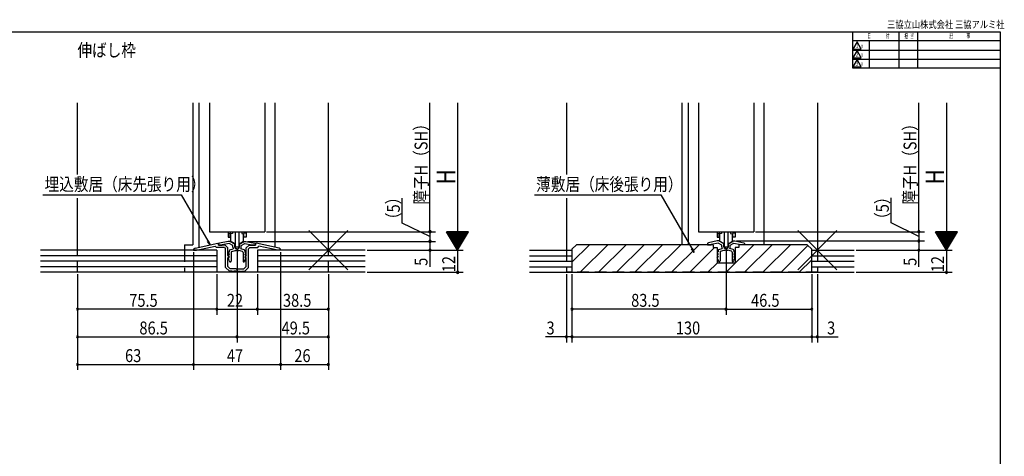
# Model space of a CAD drawing. Extents: x 19 to 820, y 16 to 584.
# Drawn here: x 286 to 820, y 347 to 584 of the extents above; entities that cross this region are included whole.
import ezdxf
from ezdxf.enums import TextEntityAlignment as Align

# ---------------------------------------------------------------- set-up
doc = ezdxf.new("R2010")
doc.units = 0
doc.linetypes.add('DASHED2', pattern=[9.525, 6.35, -3.175])
for name, color, linetype in [('KI1', 7, 'CONTINUOUS'), ('KI2', 4, 'CONTINUOUS'), ('MJ', 2, 'CONTINUOUS'), ('OS', 2, 'CONTINUOUS'), ('SU', 3, 'CONTINUOUS'), ('TE', 6, 'CONTINUOUS'), ('TS', 6, 'DASHED2'), ('WK', 7, 'CONTINUOUS')]:
    doc.layers.add(name, color=color, linetype=linetype)
doc.styles.get("Standard").update_dxf_attribs({"font": 'romans.shx', "width": 0.83, "bigfont": 'extfont.shx'})

msp = doc.modelspace()

# ---------------------------------------------------------------- linework, layer by layer
at = {"layer": 'KI1'}
for p, q in [((317.5, 500.4), (317.5, 539.25)), ((380, 539.25), (380, 462.25)), ((383.5, 460.89), (383.5, 539.25)), ((389, 539.25), (389, 469.25)), ((419, 539.25), (419, 469.25)), ((424.5, 539.25), (424.5, 460.89)), ((453.5, 459.25), (453.5, 539.25)), ((582.5, 539.25), (582.5, 500.4)), ((645, 539.25), (645, 462.25)), ((648.5, 539.25), (648.5, 462.25)), ((654, 539.25), (654, 469.25)), ((684, 539.25), (684, 469.25)), ((689.5, 539.25), (689.5, 462.25)), ((718.5, 539.25), (718.5, 459.25)), ((317.5, 459.25), (317.5, 487.46)), ((582.5, 487.46), (582.5, 459.25)), ((389, 469.25), (419, 469.25)), ((654, 469.25), (684, 469.25)), ((375.5, 462.25), (375.5, 459.25)), ((375.5, 462.25), (380, 462.25)), ((380.4, 459.25), (380.4, 459.44)), ((380.4, 459.25), (381.98, 459.25)), ((381.2, 460.41), (393.59, 462.98)), ((381.98, 459.25), (392.19, 461.36)), ((392.8, 460.75), (392.19, 461.36)), ((397.1, 460.75), (392.8, 460.75)), ((393.95, 462.05), (393.95, 462.68)), ((397.5, 462.05), (393.95, 462.05)), ((394, 462.64), (394, 462.05)), ((394, 462.05), (396, 462.05)), ((399.25, 464.05), (394.41, 463.13)), ((399.79, 462.93), (396, 462.21)), ((396, 462.05), (396, 462.21)), ((397.1, 460.75), (397.8, 460.05)), ((397.5, 462.05), (399, 460.55)), ((397.8, 449.95), (397.8, 460.05)), ((399, 456.35), (399, 460.55)), ((400.05, 464.05), (399.25, 464.05)), ((401.75, 461.8), (399.79, 462.93)), ((402.75, 462.49), (400.05, 464.05)), ((400.08, 459.37), (401.94, 460.05)), ((401.08, 458.46), (402.97, 459.15)), ((401.75, 460.85), (401.75, 461.8)), ((402.75, 460.85), (402.75, 462.49)), ((404, 460.05), (403.55, 460.05)), ((404, 459.05), (403.55, 459.05)), ((404, 460.05), (404.45, 460.05)), ((404, 459.05), (404.45, 459.05)), ((406.92, 458.46), (405.03, 459.15)), ((405.25, 462.49), (407.95, 464.05)), ((405.25, 460.85), (405.25, 462.49)), ((407.92, 459.37), (406.06, 460.05)), ((406.25, 461.8), (408.21, 462.93)), ((406.25, 460.85), (406.25, 461.8)), ((407.95, 464.05), (408.75, 464.05)), ((408.21, 462.93), (412, 462.21)), ((408.75, 464.05), (413.59, 463.13)), ((410.5, 462.05), (409, 460.55)), ((409, 456.35), (409, 460.55)), ((410.9, 460.75), (410.2, 460.05)), ((410.2, 449.95), (410.2, 460.05)), ((410.5, 462.05), (414.05, 462.05)), ((410.9, 460.75), (415.2, 460.75)), ((412, 462.05), (412, 462.21)), ((414, 462.05), (412, 462.05)), ((414, 462.64), (414, 462.05)), ((414.05, 462.05), (414.05, 462.68)), ((426.8, 460.41), (414.41, 462.98)), ((415.2, 460.75), (415.81, 461.36)), ((426.02, 459.25), (415.81, 461.36)), ((427.6, 459.25), (426.02, 459.25)), ((427.6, 459.25), (427.6, 459.44)), ((585.5, 459.75), (588, 462.25)), ((585.5, 459.75), (585.5, 447.25)), ((662, 462.25), (588, 462.25)), ((659, 462.84), (659, 462.25)), ((659, 462.25), (661, 462.25)), ((664.25, 464.25), (659.41, 463.33)), ((664.79, 463.13), (661, 462.41)), ((661, 462.25), (661, 462.41)), ((662, 462.25), (662, 460.75)), ((662, 460.75), (664.1, 460.75)), ((664.1, 460.75), (664.1, 452.25)), ((665.05, 464.25), (664.25, 464.25)), ((664.75, 459.1), (664.75, 458.45)), ((666.75, 462), (664.79, 463.13)), ((667.75, 462.69), (665.05, 464.25)), ((665.08, 459.57), (666.94, 460.25)), ((666.08, 458.66), (667.97, 459.35)), ((666.75, 461.05), (666.75, 462)), ((667.75, 461.05), (667.75, 462.69)), ((669, 460.25), (668.55, 460.25)), ((669, 459.25), (668.55, 459.25)), ((669, 460.25), (669.45, 460.25)), ((669, 459.25), (669.45, 459.25)), ((671.92, 458.66), (670.03, 459.35)), ((670.25, 462.69), (672.95, 464.25)), ((670.25, 461.05), (670.25, 462.69)), ((672.92, 459.57), (671.06, 460.25)), ((671.25, 462), (673.21, 463.13)), ((671.25, 461.05), (671.25, 462)), ((672.95, 464.25), (673.75, 464.25)), ((673.21, 463.13), (677, 462.41)), ((673.25, 459.1), (673.25, 458.45)), ((673.75, 464.25), (678.59, 463.33)), ((676, 460.75), (673.9, 460.75)), ((673.9, 460.75), (673.9, 452.25)), ((676, 462.25), (676, 460.75)), ((713, 462.25), (676, 462.25)), ((677, 462.25), (677, 462.41)), ((679, 462.25), (677, 462.25)), ((679, 462.84), (679, 462.25)), ((713, 462.25), (715.5, 459.75)), ((715.5, 447.25), (715.5, 459.75)), ((399, 456.35), (399.3, 455.95)), ((399, 450.45), (399, 455.16)), ((399.75, 453.75), (399.26, 454.98)), ((399.27, 457.97), (399.74, 456.89)), ((399.27, 456.47), (399.74, 455.39)), ((399.75, 458.25), (399.45, 458.25)), ((399.65, 456.75), (399.45, 456.75)), ((399.65, 455.25), (399.45, 455.25)), ((399.75, 458.9), (399.75, 458.25)), ((399.75, 453.75), (399.91, 453.17)), ((400.75, 457.99), (400.75, 453.28)), ((407.25, 457.99), (407.25, 453.28)), ((408.25, 453.75), (408.09, 453.17)), ((408.25, 458.9), (408.25, 458.25)), ((408.25, 458.25), (408.55, 458.25)), ((408.25, 453.75), (408.74, 454.98)), ((408.73, 457.97), (408.26, 456.89)), ((408.73, 456.47), (408.26, 455.39)), ((408.35, 456.75), (408.55, 456.75)), ((408.35, 455.25), (408.55, 455.25)), ((409, 456.35), (408.7, 455.95)), ((409, 450.45), (409, 455.16)), ((664.75, 453.95), (664.26, 455.18)), ((664.27, 458.17), (664.74, 457.09)), ((664.27, 456.67), (664.74, 455.59)), ((664.75, 458.45), (664.45, 458.45)), ((664.65, 456.95), (664.45, 456.95)), ((664.65, 455.45), (664.45, 455.45)), ((664.75, 453.95), (664.91, 453.37)), ((665.75, 458.19), (665.75, 453.48)), ((672.25, 458.19), (672.25, 453.48)), ((673.25, 453.95), (673.09, 453.37)), ((673.25, 458.45), (673.55, 458.45)), ((673.25, 453.95), (673.74, 455.18)), ((673.73, 458.17), (673.26, 457.09)), ((673.73, 456.67), (673.26, 455.59)), ((673.35, 456.95), (673.55, 456.95)), ((673.35, 455.45), (673.55, 455.45)), ((397.8, 449.95), (399.8, 447.95)), ((399, 450.45), (400.3, 449.15)), ((403.54, 449.15), (400.3, 449.15)), ((404.46, 449.15), (407.7, 449.15)), ((409, 450.45), (407.7, 449.15)), ((410.2, 449.95), (408.2, 447.95)), ((673.9, 452.25), (664.1, 452.25)), ((401.4, 447.95), (399.8, 447.95)), ((404, 447.95), (402.2, 447.95)), ((404, 447.95), (405.8, 447.95)), ((406.6, 447.95), (408.2, 447.95)), ((585.5, 447.25), (715.5, 447.25))]:
    msp.add_line(p, q, dxfattribs=at)
for centre, radius, start, end in [((381.4, 459.44), 1, 101.6754, 180), ((393.65, 462.68), 0.3, 0, 101.6754), ((394.5, 462.64), 0.5, 100.7843, 180), ((400.25, 458.9), 0.5, 110, 180), ((403.55, 460.85), 1.8, 180, 206.3878), ((403.55, 460.85), 0.8, 180, 270), ((403.55, 460.85), 1.8, 251.0709, 270), ((404.45, 460.85), 0.8, 270, 0), ((404.45, 460.85), 1.8, 270, 288.9291), ((404.45, 460.85), 1.8, 333.6122, 0), ((407.75, 458.9), 0.5, 0, 70), ((413.5, 462.64), 0.5, 0, 79.2157), ((414.35, 462.68), 0.3, 78.3246, 180), ((426.6, 459.44), 1, 0, 78.3246), ((659.5, 462.84), 0.5, 100.7843, 180), ((665.25, 459.1), 0.5, 110, 180), ((668.55, 461.05), 1.8, 180, 206.3878), ((668.55, 461.05), 0.8, 180, 270), ((668.55, 461.05), 1.8, 251.0709, 270), ((669.45, 461.05), 0.8, 270, 0), ((669.45, 461.05), 1.8, 270, 288.9291), ((669.45, 461.05), 1.8, 333.6122, 0), ((672.75, 459.1), 0.5, 0, 70), ((678.5, 462.84), 0.5, 0, 79.2157), ((398.9, 455.65), 0.5, 281.537, 36.8699), ((399.45, 458.05), 0.2, 90, 203.7386), ((399.45, 456.55), 0.2, 90, 203.7386), ((399.45, 455.05), 0.2, 90, 201.6161), ((399.65, 456.85), 0.1, 270, 23.7386), ((399.65, 455.35), 0.1, 270, 23.7386), ((401.25, 457.99), 0.5, 110, 180), ((406.75, 457.99), 0.5, 0, 70), ((408.35, 456.85), 0.1, 156.2614, 270), ((408.35, 455.35), 0.1, 156.2614, 270), ((408.55, 458.05), 0.2, 336.2614, 90), ((408.55, 456.55), 0.2, 336.2614, 90), ((408.55, 455.05), 0.2, 338.3839, 90), ((409.1, 455.65), 0.5, 143.1301, 258.463), ((664.45, 458.25), 0.2, 90, 203.7386), ((664.45, 456.75), 0.2, 90, 203.7386), ((664.45, 455.25), 0.2, 90, 201.6161), ((664.65, 457.05), 0.1, 270, 23.7386), ((664.65, 455.55), 0.1, 270, 23.7386), ((666.25, 458.19), 0.5, 110, 180), ((671.75, 458.19), 0.5, 0, 70), ((673.35, 457.05), 0.1, 156.2614, 270), ((673.35, 455.55), 0.1, 156.2614, 270), ((673.55, 458.25), 0.2, 336.2614, 90), ((673.55, 456.75), 0.2, 336.2614, 90), ((673.55, 455.25), 0.2, 338.3839, 90), ((400.32, 453.28), 0.429, 195, 0), ((404, 449.35), 0.5, 203.5782, 270), ((404, 449.35), 0.5, 270, 336.4218), ((407.68, 453.28), 0.429, 180, 345), ((665.32, 453.48), 0.429, 195, 0), ((672.68, 453.48), 0.429, 180, 345), ((401.8, 447.95), 0.4, 180, 0), ((406.2, 447.95), 0.4, 180, 0)]:
    msp.add_arc(centre, radius, start, end, dxfattribs=at)
at = {"layer": 'KI2'}
for p, q in [((399.1, 469.25), (399.1, 466.25)), ((399.1, 468.24), (400.3, 468.45)), ((399.1, 466.25), (400.3, 466.25)), ((400.3, 469.25), (400.3, 468.45)), ((401.5, 468.36), (400.3, 468.16)), ((400.3, 466.25), (400.3, 468.16)), ((400.5, 468.19), (400.5, 464.18)), ((401.5, 469.25), (401.5, 468.36)), ((402.9, 469.25), (402.9, 461.15)), ((405.1, 461.15), (405.1, 469.25)), ((406.5, 469.25), (406.5, 468.36)), ((406.5, 468.36), (407.7, 468.16)), ((407.5, 464.18), (407.5, 468.19)), ((407.7, 469.25), (407.7, 468.45)), ((408.9, 468.24), (407.7, 468.45)), ((407.7, 466.25), (407.7, 468.16)), ((408.9, 466.25), (407.7, 466.25)), ((408.9, 469.25), (408.9, 466.25)), ((664.1, 469.25), (664.1, 466.25)), ((664.1, 468.24), (665.3, 468.45)), ((664.1, 466.25), (665.3, 466.25)), ((665.3, 469.25), (665.3, 468.45)), ((666.5, 468.36), (665.3, 468.16)), ((665.3, 466.25), (665.3, 468.16)), ((665.5, 468.19), (665.5, 464.18)), ((666.5, 469.25), (666.5, 468.36)), ((667.9, 469.25), (667.9, 461.15)), ((670.1, 461.15), (670.1, 469.25)), ((671.5, 469.25), (671.5, 468.36)), ((671.5, 468.36), (672.7, 468.16)), ((672.5, 464.18), (672.5, 468.19)), ((672.7, 469.25), (672.7, 468.45)), ((673.9, 468.24), (672.7, 468.45)), ((672.7, 466.25), (672.7, 468.16)), ((673.9, 466.25), (672.7, 466.25)), ((673.9, 469.25), (673.9, 466.25)), ((402.9, 462.65), (400.5, 464.18)), ((402.9, 461.15), (405.1, 461.15)), ((405.1, 462.65), (407.5, 464.18)), ((667.9, 462.65), (665.5, 464.18)), ((667.9, 461.15), (670.1, 461.15)), ((670.1, 462.65), (672.5, 464.18))]:
    msp.add_line(p, q, dxfattribs=at)
at = {"layer": 'OS'}
for p, q in [((393, 459.25), (297.5, 459.25)), ((393, 459.25), (393, 447.25)), ((473.5, 459.25), (415, 459.25)), ((415, 459.25), (415, 447.25)), ((562.5, 459.25), (585.5, 459.25)), ((585.5, 452.75), (595, 462.25)), ((589.9, 447.25), (604.9, 462.25)), ((599.8, 447.25), (614.8, 462.25)), ((609.7, 447.25), (624.7, 462.25)), ((619.6, 447.25), (634.6, 462.25)), ((629.49, 447.25), (644.49, 462.25)), ((639.39, 447.25), (654.39, 462.25)), ((649.29, 447.25), (662.79, 460.75)), ((669.09, 447.25), (684.09, 462.25)), ((678.99, 447.25), (693.99, 462.25)), ((688.89, 447.25), (703.89, 462.25)), ((698.79, 447.25), (713.4, 461.85)), ((715.5, 459.25), (738.5, 459.25)), ((393, 456.25), (297.5, 456.25)), ((473.5, 456.25), (415, 456.25)), ((562.5, 456.25), (585.5, 456.25)), ((708.69, 447.25), (715.5, 454.06)), ((715.5, 456.25), (738.5, 456.25)), ((393, 453.25), (297.5, 453.25)), ((393, 450.25), (297.5, 450.25)), ((473.5, 453.25), (415, 453.25)), ((473.5, 450.25), (415, 450.25)), ((562.5, 453.25), (585.5, 453.25)), ((562.5, 450.25), (585.5, 450.25)), ((659.19, 447.25), (664.19, 452.25)), ((715.5, 453.25), (738.5, 453.25)), ((715.5, 450.25), (738.5, 450.25)), ((473.5, 447.25), (297.5, 447.25)), ((562.5, 447.25), (738.5, 447.25))]:
    msp.add_line(p, q, dxfattribs=at)
at = {"layer": 'SU'}
for p, q in [((508.5, 469.25), (508.5, 539.25)), ((523.5, 539.25), (523.5, 459.25)), ((773.5, 469.25), (773.5, 539.25)), ((788.5, 539.25), (788.5, 459.25)), ((298.7, 489.25), (373.68, 489.25)), ((373.68, 489.25), (389.35, 462.1)), ((493.5, 474.01), (493.5, 487.57)), ((565.14, 489.25), (633.68, 489.25)), ((633.68, 489.25), (651.68, 458.07)), ((758.5, 474.11), (758.5, 487.67)), ((508.5, 466.65), (493.5, 474.01)), ((773.5, 466.75), (758.5, 474.11)), ((389.35, 462.1), (388.42, 464.34)), ((420, 469.25), (511.5, 469.25)), ((508.5, 469.25), (508.5, 464.05)), ((529.5, 469.25), (517.5, 469.25)), ((523.5, 459.25), (517.5, 469.25)), ((529.38, 469.05), (517.62, 469.05)), ((529.26, 468.85), (517.74, 468.85)), ((529.14, 468.65), (517.86, 468.65)), ((529.02, 468.45), (517.98, 468.45)), ((528.9, 468.25), (518.1, 468.25)), ((528.78, 468.05), (518.22, 468.05)), ((528.66, 467.85), (518.34, 467.85)), ((528.54, 467.65), (518.46, 467.65)), ((528.42, 467.45), (518.58, 467.45)), ((528.3, 467.25), (518.7, 467.25)), ((528.18, 467.05), (518.82, 467.05)), ((528.06, 466.85), (518.94, 466.85)), ((527.94, 466.65), (519.06, 466.65)), ((527.82, 466.45), (519.18, 466.45)), ((527.7, 466.25), (519.3, 466.25)), ((527.58, 466.05), (519.42, 466.05)), ((527.46, 465.85), (519.54, 465.85)), ((527.34, 465.65), (519.66, 465.65)), ((527.22, 465.45), (519.78, 465.45)), ((527.1, 465.25), (519.9, 465.25)), ((526.98, 465.05), (520.02, 465.05)), ((526.86, 464.85), (520.14, 464.85)), ((526.74, 464.65), (520.26, 464.65)), ((526.62, 464.45), (520.38, 464.45)), ((523.5, 459.25), (529.5, 469.25)), ((685, 469.25), (776.5, 469.25)), ((773.5, 469.25), (773.5, 464.25)), ((794.5, 469.25), (782.5, 469.25)), ((788.5, 459.25), (782.5, 469.25)), ((794.38, 469.05), (782.62, 469.05)), ((794.26, 468.85), (782.74, 468.85)), ((794.14, 468.65), (782.86, 468.65)), ((794.02, 468.45), (782.98, 468.45)), ((793.9, 468.25), (783.1, 468.25)), ((793.78, 468.05), (783.22, 468.05)), ((793.66, 467.85), (783.34, 467.85)), ((793.54, 467.65), (783.46, 467.65)), ((793.42, 467.45), (783.58, 467.45)), ((793.3, 467.25), (783.7, 467.25)), ((793.18, 467.05), (783.82, 467.05)), ((793.06, 466.85), (783.94, 466.85)), ((792.94, 466.65), (784.06, 466.65)), ((792.82, 466.45), (784.18, 466.45)), ((792.7, 466.25), (784.3, 466.25)), ((792.58, 466.05), (784.42, 466.05)), ((792.46, 465.85), (784.54, 465.85)), ((792.34, 465.65), (784.66, 465.65)), ((792.22, 465.45), (784.78, 465.45)), ((792.1, 465.25), (784.9, 465.25)), ((791.98, 465.05), (785.02, 465.05)), ((791.86, 464.85), (785.14, 464.85)), ((791.74, 464.65), (785.26, 464.65)), ((791.62, 464.45), (785.38, 464.45)), ((788.5, 459.25), (794.5, 469.25)), ((389.35, 462.1), (387.88, 464.02)), ((404, 460.15), (404, 409.25)), ((409.75, 464.05), (511.5, 464.05)), ((474.5, 459.25), (526.5, 459.25)), ((508.5, 464.05), (508.5, 459.25)), ((508.5, 459.25), (508.5, 450.31)), ((526.5, 464.25), (520.5, 464.25)), ((526.38, 464.05), (520.62, 464.05)), ((526.26, 463.85), (520.74, 463.85)), ((526.14, 463.65), (520.86, 463.65)), ((526.02, 463.45), (520.98, 463.45)), ((525.9, 463.25), (521.1, 463.25)), ((525.78, 463.05), (521.22, 463.05)), ((525.66, 462.85), (521.34, 462.85)), ((525.54, 462.65), (521.46, 462.65)), ((525.42, 462.45), (521.58, 462.45)), ((525.3, 462.25), (521.7, 462.25)), ((525.18, 462.05), (521.82, 462.05)), ((525.06, 461.85), (521.94, 461.85)), ((524.94, 461.65), (522.06, 461.65)), ((524.82, 461.45), (522.18, 461.45)), ((524.7, 461.25), (522.3, 461.25)), ((524.58, 461.05), (522.42, 461.05)), ((524.46, 460.85), (522.54, 460.85)), ((524.34, 460.65), (522.66, 460.65)), ((524.22, 460.45), (522.78, 460.45)), ((524.1, 460.25), (522.9, 460.25)), ((523.98, 460.05), (523.02, 460.05)), ((523.86, 459.85), (523.14, 459.85)), ((523.74, 459.65), (523.26, 459.65)), ((523.62, 459.45), (523.38, 459.45)), ((523.5, 459.25), (523.5, 447.25)), ((651.68, 458.07), (650.21, 459.99)), ((651.68, 458.07), (650.75, 460.3)), ((669, 460.15), (669, 424.25)), ((674.75, 464.25), (776.5, 464.25)), ((739.5, 459.25), (791.5, 459.25)), ((773.5, 464.25), (773.5, 459.25)), ((773.5, 450.31), (773.5, 459.25)), ((791.5, 464.25), (785.5, 464.25)), ((791.38, 464.05), (785.62, 464.05)), ((791.26, 463.85), (785.74, 463.85)), ((791.14, 463.65), (785.86, 463.65)), ((791.02, 463.45), (785.98, 463.45)), ((790.9, 463.25), (786.1, 463.25)), ((790.78, 463.05), (786.22, 463.05)), ((790.66, 462.85), (786.34, 462.85)), ((790.54, 462.65), (786.46, 462.65)), ((790.42, 462.45), (786.58, 462.45)), ((790.3, 462.25), (786.7, 462.25)), ((790.18, 462.05), (786.82, 462.05)), ((790.06, 461.85), (786.94, 461.85)), ((789.94, 461.65), (787.06, 461.65)), ((789.82, 461.45), (787.18, 461.45)), ((789.7, 461.25), (787.3, 461.25)), ((789.58, 461.05), (787.42, 461.05)), ((789.46, 460.85), (787.54, 460.85)), ((789.34, 460.65), (787.66, 460.65)), ((789.22, 460.45), (787.78, 460.45)), ((789.1, 460.25), (787.9, 460.25)), ((788.98, 460.05), (788.02, 460.05)), ((788.86, 459.85), (788.14, 459.85)), ((788.74, 459.65), (788.26, 459.65)), ((788.62, 459.45), (788.38, 459.45)), ((788.5, 459.25), (788.5, 447.25)), ((380.4, 458.25), (380.4, 394.25)), ((427.6, 458.25), (427.6, 394.25)), ((317.5, 446.25), (317.5, 394.25)), ((393, 446.25), (393, 424.25)), ((415, 446.25), (415, 424.25)), ((453.5, 446.25), (453.5, 409.25)), ((453.5, 446.25), (453.5, 394.25)), ((474.5, 447.25), (526.5, 447.25)), ((582.5, 446.25), (582.5, 409.25)), ((585.5, 446.25), (585.5, 409.25)), ((715.5, 446.25), (715.5, 409.25)), ((718.5, 446.25), (718.5, 409.25)), ((739.5, 447.25), (791.5, 447.25)), ((393, 427.25), (317.5, 427.25)), ((393, 427.25), (415, 427.25)), ((415, 427.25), (453.5, 427.25)), ((669, 427.25), (585.5, 427.25)), ((669, 427.25), (715.5, 427.25)), ((317.5, 412.25), (404, 412.25)), ((404, 412.25), (453.5, 412.25)), ((582.5, 412.25), (571.23, 412.25)), ((585.5, 412.25), (582.5, 412.25)), ((585.5, 412.25), (715.5, 412.25)), ((715.5, 412.25), (718.5, 412.25)), ((718.5, 412.25), (729.77, 412.25)), ((317.5, 397.25), (380.4, 397.25)), ((380.4, 397.25), (427.6, 397.25)), ((427.6, 397.25), (453.5, 397.25))]:
    msp.add_line(p, q, dxfattribs=at)
for centre, start, end in [((508.5, 469.25), 90, 270), ((508.5, 469.25), 270, 90), ((773.5, 469.25), 90, 270), ((773.5, 469.25), 270, 90), ((508.5, 464.05), 90, 270), ((508.5, 464.05), 270, 90), ((773.5, 464.25), 90, 270), ((773.5, 464.25), 270, 90), ((508.5, 459.25), 90, 270), ((508.5, 459.25), 270, 90), ((773.5, 459.25), 90, 270), ((773.5, 459.25), 270, 90), ((523.5, 447.25), 90, 270), ((523.5, 447.25), 270, 90), ((788.5, 447.25), 90, 270), ((788.5, 447.25), 270, 90), ((317.5, 427.25), 0, 180), ((317.5, 427.25), 180, 0), ((393, 427.25), 0, 180), ((393, 427.25), 180, 0), ((415, 427.25), 0, 180), ((415, 427.25), 180, 0), ((453.5, 427.25), 0, 180), ((453.5, 427.25), 180, 0), ((585.5, 427.25), 0, 180), ((585.5, 427.25), 180, 0), ((669, 427.25), 0, 180), ((669, 427.25), 180, 0), ((715.5, 427.25), 0, 180), ((715.5, 427.25), 180, 0), ((317.5, 412.25), 0, 180), ((317.5, 412.25), 180, 0), ((404, 412.25), 0, 180), ((404, 412.25), 180, 0), ((453.5, 412.25), 0, 180), ((453.5, 412.25), 180, 0), ((582.5, 412.25), 0, 180), ((582.5, 412.25), 180, 0), ((585.5, 412.25), 0, 180), ((585.5, 412.25), 180, 0), ((715.5, 412.25), 0, 180), ((715.5, 412.25), 180, 0), ((718.5, 412.25), 0, 180), ((718.5, 412.25), 180, 0), ((317.5, 397.25), 0, 180), ((317.5, 397.25), 180, 0), ((380.4, 397.25), 0, 180), ((380.4, 397.25), 180, 0), ((427.6, 397.25), 0, 180), ((427.6, 397.25), 180, 0), ((453.5, 397.25), 0, 180), ((453.5, 397.25), 180, 0)]:
    msp.add_arc(centre, 0.6, start, end, dxfattribs=at)
at = {"layer": 'TE'}
for p, q in [((464.11, 448.64), (442.89, 469.86)), ((442.9, 448.64), (464.1, 469.86)), ((729.11, 448.64), (707.89, 469.86)), ((707.9, 448.64), (729.1, 469.86))]:
    msp.add_line(p, q, dxfattribs=at)
at = {"layer": 'TS'}
for p, q in [((317.5, 447.25), (317.5, 459.25)), ((375.5, 459.25), (375.5, 447.25)), ((453.5, 447.25), (453.5, 459.25)), ((582.5, 459.25), (582.5, 447.25)), ((718.5, 459.25), (718.5, 447.25)), ((453.5, 447.25), (317.5, 447.25)), ((718.5, 447.25), (582.5, 447.25))]:
    msp.add_line(p, q, dxfattribs=at)
at = {"layer": 'WK'}
for p, q in [((23.5, 577.75), (817.5, 577.75)), ((737.5, 577.75), (737.5, 558.15)), ((762.72, 577.75), (762.72, 558.15)), ((772.72, 577.75), (772.72, 558.15)), ((817.5, 577.75), (817.5, 16.25)), ((737.5, 572.95), (817.5, 572.95)), ((740, 572.35), (737.69, 568.35)), ((742.31, 568.35), (740, 572.35)), ((746.5, 572.95), (746.5, 558.15)), ((737.5, 567.75), (817.5, 567.75)), ((737.69, 568.35), (742.31, 568.35)), ((740, 567.55), (737.69, 563.55)), ((742.31, 563.55), (740, 567.55)), ((737.5, 562.95), (817.5, 562.95)), ((737.69, 563.55), (742.31, 563.55)), ((740, 562.75), (737.69, 558.75)), ((742.31, 558.75), (740, 562.75)), ((737.5, 558.15), (817.5, 558.15)), ((737.69, 558.75), (742.31, 558.75))]:
    msp.add_line(p, q, dxfattribs=at)

# ---------------------------------------------------------------- texts
at = {"layer": 'MJ', "width": 0.83}
msp.add_text('伸ばし枠', height=7, dxfattribs=at).set_placement((317.5, 564.25))
at = {"layer": 'SU', "width": 0.83}
for s, height, p in [('障子H（SH）', 7, (507.2, 483.97)), ('障子H（SH）', 7, (772.2, 483.97)), ('H', 10, (522.2, 494.9)), ('H', 10, (787.2, 494.9)), ('（5）', 7, (492.2, 471.82)), ('（5）', 7, (757.2, 471.92)), ('5', 7, (507.2, 450.78)), ('12', 7, (522.2, 447.3)), ('5', 7, (772.2, 450.78)), ('12', 7, (787.2, 447.3))]:
    msp.add_text(s, height=height, rotation=90, dxfattribs=at).set_placement(p)
for s, p in [('埋込敷居（床先張り用）', (299.68, 491.53)), ('薄敷居（床後張り用）', (566.12, 491.53)), ('75.5', (345.57, 428.55)), ('22', (398.47, 428.55)), ('38.5', (428.87, 428.55)), ('83.5', (617.57, 428.55)), ('46.5', (682.57, 428.55)), ('86.5', (351.07, 413.55)), ('49.5', (428.11, 413.55)), ('3', (571.7, 413.55)), ('130', (641.79, 413.55)), ('3', (723.77, 413.55)), ('63', (343.28, 398.55)), ('26', (435.02, 398.55)), ('47', (398.47, 398.55))]:
    msp.add_text(s, height=7, dxfattribs=at).set_placement(p)
at = {"layer": 'WK'}
for s, height, width, p in [('三協立山株式会社 三協アルミ社', 4, 0.82, (756.29, 579.75)), ('日', 2.5, 0.59, (745.6, 574.25)), ('付', 2.5, 0.59, (755.53, 574.25)), ('担', 2.5, 0.59, (765.57, 574.25)), ('当', 2.5, 0.59, (768.84, 574.25)), ('記', 2.5, 0.59, (790.04, 574.25)), ('事', 2.5, 0.59, (799.29, 574.25)), ('ｘ', 2.5, 0.59, (741.76, 569)), ('ｘ', 2.5, 0.59, (741.76, 564.2)), ('ｘ', 2.5, 0.59, (741.76, 559.4))]:
    msp.add_text(s, height=height, dxfattribs=dict(at, width=width)).set_placement(p)
at = {"layer": 'WK', "width": 0.83}
for s, p in [('1', (740, 569.9)), ('2', (740, 565.1)), ('3', (740, 560.3))]:
    msp.add_text(s, height=2.5, dxfattribs=at).set_placement(p, align=Align.MIDDLE)

doc.saveas('drawing.dxf')
